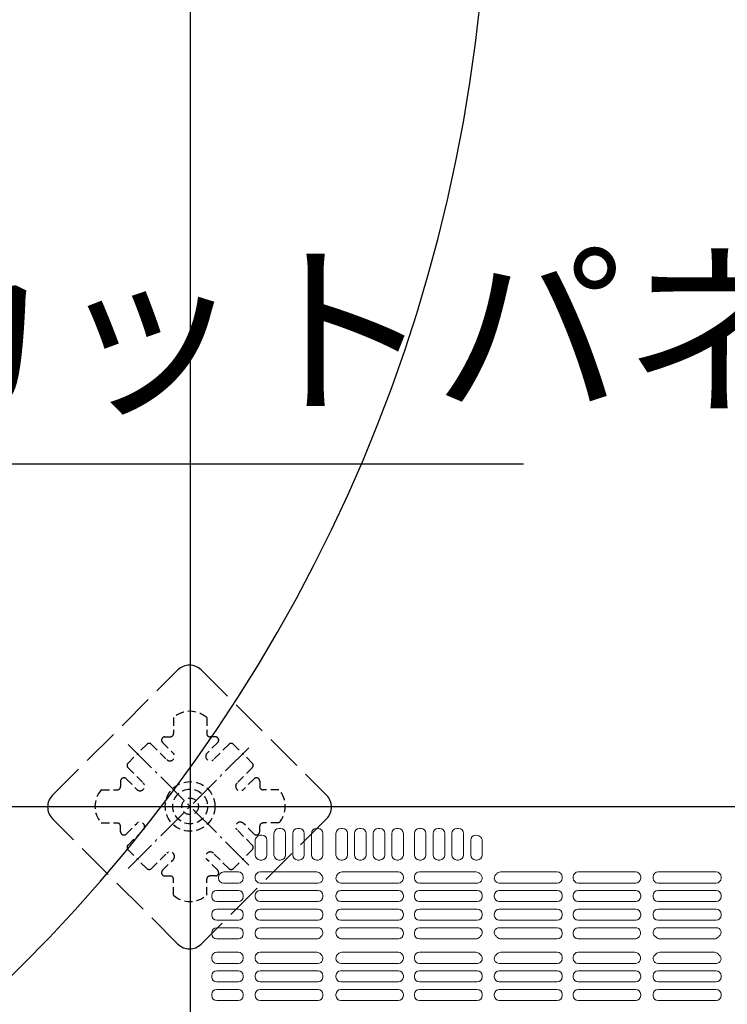
# Model space of a CAD drawing. Extents: x -13979 to -11979, y 6063 to 7448.
# Drawn here: x -13698 to -13627, y 6955 to 7054 of the extents above; entities that cross this region are included whole.
import ezdxf

# ---------------------------------------------------------------- set-up
doc = ezdxf.new("R2010")
doc.units = 0
doc.header["$LTSCALE"] = 0.33
doc.header["$MEASUREMENT"] = 0
for name, pattern in [('CENTER', [12, 5, -0.8, 0.4, -0.8, 5]), ('DASHED', [0.75, 0.5, -0.25]), ('DASHED3', [5, 3.75, -1.25])]:
    doc.linetypes.add(name, pattern=pattern)
doc.layers.get('0').update_dxf_attribs({"linetype": 'CONTINUOUS'})
for name, color, linetype in [('08文字', 21, 'CONTINUOUS'), ('1-0', 7, 'CONTINUOUS'), ('パーチ', 5, 'CONTINUOUS'), ('ｺﾞﾑ座', 3, 'CONTINUOUS'), ('ﾊﾟﾈﾙ受け', 2, 'CONTINUOUS'), ('ﾍﾞｰｽ', 5, 'CONTINUOUS')]:
    doc.layers.add(name, color=color, linetype=linetype)
doc.styles.get("Standard").update_dxf_attribs({"font": 'simplex.shx', "width": 0.8, "bigfont": 'bigfont.shx'})
doc.dimstyles.new('平面割付寸法', dxfattribs={"dimscale": 4, "dimtxt": 3.5, "dimasz": 1, "dimexe": 0.5, "dimexo": 2, "dimgap": 0.5, "dimtad": 1, "dimlfac": 5, "dimzin": 9, "dimdsep": 46, "dimtxsty": 'Standard', "dimblk1": 'ORIGIN', "dimblk2": 'ORIGIN', "dimsah": 1, "dimcen": 1, "dimclrd": 11, "dimclre": 11, "dimclrt": 2, "dimadec": 0, "dimazin": 2, "dimtfac": 1, "dimtmove": 2, "dimatfit": 3, "dimldrblk": 'OPEN', "dimfxl": 0.5, "dimtolj": 1, "dimtzin": 9, "dimarcsym": 0})

# ---------------------------------------------------------------- blocks, each defined once
blk = doc.blocks.new('_OPEN')
at = {"color": 0, "linetype": 'ByBlock'}
for p, q in [((-1, 0.167), (0, 0)), ((0, 0), (-1, -0.167)), ((0, 0), (-1, 0))]:
    blk.add_line(p, q, dxfattribs=at)
blk = doc.blocks.new('_ORIGIN')
at = {"color": 0, "linetype": 'ByBlock'}
blk.add_line((0, 0), (-1, 0), dxfattribs=at)
blk.add_circle((0, 0), 0.5, dxfattribs=at)

msp = doc.modelspace()

# ---------------------------------------------------------------- hatches: boundary and pattern name
at = {"layer": 'パーチ', "linetype": 'Continuous'}
h = msp.add_hatch(dxfattribs=at)
h.set_pattern_fill('ANSI31', color=256, scale=80, style=0)
h.set_pattern_definition([(45, (-13970.267, 6319.115), (-7.07107, 7.07107), [])])
h.paths.add_polyline_path([(-13811.3426, 7274.6077), (-13781.3426, 7274.6077), (-13781.3426, 7074.6077), (-13811.3426, 7074.6076)])
edge = h.paths.add_edge_path()
edge.add_line((-13811.3426, 7074.6077), (-13781.3426, 7074.6077))
edge.add_line((-13781.3426, 7074.6077), (-13781.3426, 6874.6076))
edge.add_line((-13781.3426, 6874.6076), (-13581.3426, 6874.6076))
edge.add_line((-13581.3426, 6874.6076), (-13581.3426, 6774.6076))
edge.add_line((-13581.3426, 6774.6076), (-13281.3426, 6774.6076))
edge.add_line((-13281.3426, 6774.6076), (-13281.3426, 6750.4911))
edge.add_line((-13281.3426, 6750.4911), (-13581.3426, 6750.4911))
edge.add_line((-13581.3426, 6750.4911), (-13581.3426, 6824.6075))
edge.add_line((-13581.3426, 6824.6075), (-13811.3426, 6824.6075))
edge.add_line((-13811.3426, 6824.6075), (-13811.3426, 7074.6077))
edge.add_line((-13811.3426, 7074.6077), (-13781.3426, 7074.6077))

# ---------------------------------------------------------------- linework, layer by layer
at = {"color": 254, "lineweight": 5}
for p, q in [((-13672.4093, 6972.3827), (-13672.2426, 6972.3827)), ((-13670.526, 6972.3827), (-13670.3593, 6972.3827)), ((-13668.6426, 6972.3827), (-13668.476, 6972.3827)), ((-13666.1718, 6972.3827), (-13666.0051, 6972.3827)), ((-13664.3051, 6972.3827), (-13664.1385, 6972.3827)), ((-13662.4218, 6972.3827), (-13662.2551, 6972.3827)), ((-13660.5551, 6972.3827), (-13660.3885, 6972.3827)), ((-13658.2801, 6972.3827), (-13658.1135, 6972.3827)), ((-13656.3885, 6972.3827), (-13656.2218, 6972.3827)), ((-13654.5051, 6972.3827), (-13654.3385, 6972.3827)), ((-13674.7926, 6969.716), (-13674.7926, 6971.1573)), ((-13674.6462, 6971.5109), (-13674.5875, 6971.5695)), ((-13674.126, 6971.716), (-13674.2339, 6971.716)), ((-13673.626, 6969.716), (-13673.626, 6971.216)), ((-13672.9093, 6969.716), (-13672.9093, 6971.8827)), ((-13671.7426, 6969.716), (-13671.7426, 6971.8827)), ((-13671.026, 6969.716), (-13671.026, 6971.8827)), ((-13669.8593, 6969.716), (-13669.8593, 6971.8827)), ((-13669.1426, 6969.716), (-13669.1426, 6971.8827)), ((-13667.976, 6969.716), (-13667.976, 6971.8827)), ((-13666.6718, 6969.716), (-13666.6718, 6971.8827)), ((-13665.5051, 6969.716), (-13665.5051, 6971.8827)), ((-13664.8051, 6971.8827), (-13664.8051, 6969.716)), ((-13663.6385, 6971.8827), (-13663.6385, 6969.716)), ((-13662.9218, 6971.8827), (-13662.9218, 6969.716)), ((-13661.7551, 6971.8827), (-13661.7551, 6969.716)), ((-13661.0551, 6969.716), (-13661.0551, 6971.8827)), ((-13659.8885, 6969.716), (-13659.8885, 6971.8827)), ((-13658.7801, 6969.716), (-13658.7801, 6971.8827)), ((-13657.6135, 6969.716), (-13657.6135, 6971.8827)), ((-13656.8885, 6969.716), (-13656.8885, 6971.8827)), ((-13655.7218, 6969.716), (-13655.7218, 6971.8827)), ((-13655.0051, 6969.716), (-13655.0051, 6971.8827)), ((-13653.8385, 6969.716), (-13653.8385, 6971.8827)), ((-13653.1135, 6969.716), (-13653.1135, 6971.216)), ((-13652.6135, 6971.716), (-13652.5609, 6971.716)), ((-13651.9468, 6969.716), (-13651.9468, 6971.1472)), ((-13674.2926, 6969.216), (-13674.126, 6969.216)), ((-13672.4093, 6969.216), (-13672.2426, 6969.216)), ((-13670.526, 6969.216), (-13670.3593, 6969.216)), ((-13668.6426, 6969.216), (-13668.476, 6969.216)), ((-13666.1718, 6969.216), (-13666.0051, 6969.216)), ((-13664.3051, 6969.216), (-13664.1385, 6969.216)), ((-13662.4218, 6969.216), (-13662.2551, 6969.216)), ((-13660.5551, 6969.216), (-13660.3885, 6969.216)), ((-13658.2801, 6969.216), (-13658.1135, 6969.216)), ((-13656.3885, 6969.216), (-13656.2218, 6969.216)), ((-13654.5051, 6969.216), (-13654.3385, 6969.216)), ((-13652.6135, 6969.216), (-13652.4468, 6969.216)), ((-13678.4926, 6967.3952), (-13678.4926, 6967.4684)), ((-13676.4926, 6968.016), (-13677.954, 6968.016)), ((-13675.9926, 6967.3952), (-13675.9926, 6967.516)), ((-13674.7926, 6967.3952), (-13674.7926, 6967.516)), ((-13674.2926, 6968.016), (-13668.6071, 6968.016)), ((-13660.3885, 6968.016), (-13666.0781, 6968.016)), ((-13659.8885, 6967.516), (-13659.8885, 6967.3952)), ((-13658.7801, 6967.516), (-13658.7801, 6967.3952)), ((-13658.2801, 6968.016), (-13652.5799, 6968.016)), ((-13644.4051, 6968.016), (-13650.1054, 6968.016)), ((-13643.9051, 6967.516), (-13643.9051, 6967.3952)), ((-13642.7968, 6967.516), (-13642.7968, 6967.3952)), ((-13642.2968, 6968.016), (-13636.5135, 6968.016)), ((-13636.0135, 6967.516), (-13636.0135, 6967.3952)), ((-13634.7635, 6967.516), (-13634.7635, 6967.3952)), ((-13634.2635, 6968.016), (-13631.3426, 6968.016)), ((-13628.4218, 6968.016), (-13631.3426, 6968.016)), ((-13627.9218, 6967.516), (-13627.9218, 6967.3952)), ((-13676.4926, 6966.8952), (-13677.9926, 6966.8952)), ((-13668.4528, 6966.8952), (-13674.2926, 6966.8952)), ((-13666.1661, 6966.8952), (-13660.3885, 6966.8952)), ((-13652.4374, 6966.8952), (-13658.2801, 6966.8952)), ((-13650.2479, 6966.8952), (-13644.4051, 6966.8952)), ((-13636.5135, 6966.8952), (-13642.2968, 6966.8952)), ((-13634.2635, 6966.8952), (-13631.3426, 6966.8952)), ((-13628.4218, 6966.8952), (-13631.3426, 6966.8952)), ((-13679.1593, 6965.5243), (-13679.1593, 6965.6452)), ((-13676.4926, 6966.1452), (-13678.6593, 6966.1452)), ((-13675.9926, 6965.5243), (-13675.9926, 6965.6452)), ((-13674.7926, 6965.5243), (-13674.7926, 6965.6452)), ((-13668.476, 6966.1452), (-13674.2926, 6966.1452)), ((-13667.976, 6965.5243), (-13667.976, 6965.6452)), ((-13666.6718, 6965.6452), (-13666.6718, 6965.5243)), ((-13666.1718, 6966.1452), (-13660.3885, 6966.1452)), ((-13659.8885, 6965.6452), (-13659.8885, 6965.5243)), ((-13658.7801, 6965.6452), (-13658.7801, 6965.5243)), ((-13652.4468, 6966.1452), (-13658.2801, 6966.1452)), ((-13651.9468, 6965.6452), (-13651.9468, 6965.5243)), ((-13650.7385, 6965.6452), (-13650.7385, 6965.5243)), ((-13650.2385, 6966.1452), (-13644.4051, 6966.1452)), ((-13643.9051, 6965.6452), (-13643.9051, 6965.5243)), ((-13642.7968, 6965.6452), (-13642.7968, 6965.5243)), ((-13636.5135, 6966.1452), (-13642.2968, 6966.1452)), ((-13636.0135, 6965.6452), (-13636.0135, 6965.5243)), ((-13634.7635, 6965.6452), (-13634.7635, 6965.5243)), ((-13634.2635, 6966.1452), (-13631.3426, 6966.1452)), ((-13628.4218, 6966.1452), (-13631.3426, 6966.1452)), ((-13627.9218, 6965.6452), (-13627.9218, 6965.5243)), ((-13676.4926, 6965.0243), (-13678.6593, 6965.0243)), ((-13676.4926, 6964.2743), (-13678.6593, 6964.2743)), ((-13674.2926, 6965.0243), (-13668.476, 6965.0243)), ((-13674.2926, 6964.2743), (-13668.476, 6964.2743)), ((-13660.3885, 6965.0243), (-13666.1718, 6965.0243)), ((-13660.3885, 6964.2743), (-13666.1718, 6964.2743)), ((-13658.2801, 6965.0243), (-13652.4468, 6965.0243)), ((-13658.2801, 6964.2743), (-13652.4468, 6964.2743)), ((-13644.4051, 6965.0243), (-13650.2385, 6965.0243)), ((-13644.4051, 6964.2743), (-13650.2385, 6964.2743)), ((-13642.2968, 6965.0243), (-13636.5135, 6965.0243)), ((-13642.2968, 6964.2743), (-13636.5135, 6964.2743)), ((-13634.2635, 6965.0243), (-13631.3426, 6965.0243)), ((-13634.2635, 6964.2743), (-13631.3426, 6964.2743)), ((-13628.4218, 6965.0243), (-13631.3426, 6965.0243)), ((-13628.4218, 6964.2743), (-13631.3426, 6964.2743)), ((-13679.1593, 6963.6535), (-13679.1593, 6963.7743)), ((-13675.9926, 6963.6535), (-13675.9926, 6963.7743)), ((-13674.7926, 6963.6535), (-13674.7926, 6963.7743)), ((-13667.976, 6963.6535), (-13667.976, 6963.7743)), ((-13666.6718, 6963.7743), (-13666.6718, 6963.6535)), ((-13659.8885, 6963.7743), (-13659.8885, 6963.6535)), ((-13658.7801, 6963.7743), (-13658.7801, 6963.6535)), ((-13651.9468, 6963.7743), (-13651.9468, 6963.6535)), ((-13650.7385, 6963.7743), (-13650.7385, 6963.6535)), ((-13643.9051, 6963.7743), (-13643.9051, 6963.6535)), ((-13642.7968, 6963.7743), (-13642.7968, 6963.6535)), ((-13636.0135, 6963.7743), (-13636.0135, 6963.6535)), ((-13634.7635, 6963.7743), (-13634.7635, 6963.6535)), ((-13627.9218, 6963.7743), (-13627.9218, 6963.6535)), ((-13676.4926, 6963.1535), (-13678.6593, 6963.1535)), ((-13676.4926, 6962.4035), (-13678.6593, 6962.4035)), ((-13668.476, 6963.1535), (-13674.2926, 6963.1535)), ((-13668.4804, 6962.4035), (-13674.2926, 6962.4035)), ((-13666.1718, 6963.1535), (-13660.3885, 6963.1535)), ((-13666.1436, 6962.4035), (-13660.3885, 6962.4035)), ((-13652.4468, 6963.1535), (-13658.2801, 6963.1535)), ((-13652.4341, 6962.4035), (-13658.2801, 6962.4035)), ((-13650.2511, 6962.4035), (-13644.4051, 6962.4035)), ((-13650.2385, 6963.1535), (-13644.4051, 6963.1535)), ((-13636.5135, 6963.1535), (-13642.2968, 6963.1535)), ((-13636.5417, 6962.4035), (-13642.2968, 6962.4035)), ((-13634.29, 6962.4035), (-13631.3426, 6962.4035)), ((-13634.2635, 6963.1535), (-13631.3426, 6963.1535)), ((-13628.4218, 6963.1535), (-13631.3426, 6963.1535)), ((-13628.3953, 6962.4035), (-13631.3426, 6962.4035)), ((-13679.1593, 6961.7827), (-13679.1593, 6961.9035)), ((-13676.4926, 6961.2827), (-13678.6593, 6961.2827)), ((-13675.9926, 6961.7827), (-13675.9926, 6961.9035)), ((-13674.7926, 6961.9035), (-13674.7926, 6961.7827)), ((-13674.2926, 6961.2827), (-13668.5942, 6961.2827)), ((-13660.3885, 6961.2827), (-13666.0911, 6961.2827)), ((-13659.8885, 6961.9035), (-13659.8885, 6961.7827)), ((-13658.7801, 6961.9035), (-13658.7801, 6961.7827)), ((-13658.2801, 6961.2827), (-13652.5942, 6961.2827)), ((-13651.9468, 6961.9035), (-13651.9468, 6961.8561)), ((-13650.7385, 6961.9035), (-13650.7385, 6961.8561)), ((-13644.4051, 6961.2827), (-13650.0911, 6961.2827)), ((-13643.9051, 6961.9035), (-13643.9051, 6961.7827)), ((-13642.7968, 6961.9035), (-13642.7968, 6961.7827)), ((-13642.2968, 6961.2827), (-13636.5942, 6961.2827)), ((-13634.0911, 6961.2827), (-13631.3426, 6961.2827)), ((-13628.5942, 6961.2827), (-13631.3426, 6961.2827)), ((-13679.1593, 6959.3118), (-13679.1593, 6959.4327)), ((-13676.4926, 6959.9327), (-13678.6593, 6959.9327)), ((-13675.9926, 6959.3118), (-13675.9926, 6959.4327)), ((-13674.7926, 6959.4327), (-13674.7926, 6959.3118)), ((-13674.2926, 6959.9327), (-13668.5942, 6959.9327)), ((-13660.3885, 6959.9327), (-13666.0911, 6959.9327)), ((-13659.8885, 6959.3118), (-13659.8885, 6959.4327)), ((-13658.7801, 6959.3118), (-13658.7801, 6959.4327)), ((-13658.2801, 6959.9327), (-13652.5942, 6959.9327)), ((-13644.4051, 6959.9327), (-13650.0911, 6959.9327)), ((-13643.9051, 6959.3118), (-13643.9051, 6959.4327)), ((-13642.7968, 6959.3118), (-13642.7968, 6959.4327)), ((-13642.2968, 6959.9327), (-13636.5942, 6959.9327)), ((-13634.0911, 6959.9327), (-13631.3426, 6959.9327)), ((-13628.5942, 6959.9327), (-13631.3426, 6959.9327)), ((-13676.4926, 6958.8118), (-13678.6593, 6958.8118)), ((-13668.4804, 6958.8118), (-13674.2926, 6958.8118)), ((-13666.1436, 6958.8118), (-13660.3885, 6958.8118)), ((-13652.4341, 6958.8118), (-13658.2801, 6958.8118)), ((-13650.2511, 6958.8118), (-13644.4051, 6958.8118)), ((-13636.5417, 6958.8118), (-13642.2968, 6958.8118)), ((-13634.29, 6958.8118), (-13631.3426, 6958.8118)), ((-13628.3953, 6958.8118), (-13631.3426, 6958.8118)), ((-13679.1593, 6957.441), (-13679.1593, 6957.5618)), ((-13676.4926, 6958.0618), (-13678.6593, 6958.0618)), ((-13675.9926, 6957.441), (-13675.9926, 6957.5618)), ((-13674.7926, 6957.441), (-13674.7926, 6957.5618)), ((-13668.476, 6958.0618), (-13674.2926, 6958.0618)), ((-13667.976, 6957.441), (-13667.976, 6957.5618)), ((-13666.6718, 6957.441), (-13666.6718, 6957.5618)), ((-13666.1718, 6958.0618), (-13660.3885, 6958.0618)), ((-13659.8885, 6957.441), (-13659.8885, 6957.5618)), ((-13658.7801, 6957.441), (-13658.7801, 6957.5618)), ((-13652.4468, 6958.0618), (-13658.2801, 6958.0618)), ((-13651.9468, 6957.441), (-13651.9468, 6957.5618)), ((-13650.7385, 6957.441), (-13650.7385, 6957.5618)), ((-13650.2385, 6958.0618), (-13644.4051, 6958.0618)), ((-13643.9051, 6957.441), (-13643.9051, 6957.5618)), ((-13642.7968, 6957.441), (-13642.7968, 6957.5618)), ((-13636.5135, 6958.0618), (-13642.2968, 6958.0618)), ((-13636.0135, 6957.441), (-13636.0135, 6957.5618)), ((-13634.7635, 6957.5618), (-13634.7635, 6957.441)), ((-13634.2635, 6958.0618), (-13631.3426, 6958.0618)), ((-13628.4218, 6958.0618), (-13631.3426, 6958.0618)), ((-13627.9218, 6957.5618), (-13627.9218, 6957.441)), ((-13676.4926, 6956.941), (-13678.6593, 6956.941)), ((-13674.2926, 6956.941), (-13668.476, 6956.941)), ((-13660.3885, 6956.941), (-13666.1718, 6956.941)), ((-13658.2801, 6956.941), (-13652.4468, 6956.941)), ((-13644.4051, 6956.941), (-13650.2385, 6956.941)), ((-13642.2968, 6956.941), (-13636.5135, 6956.941)), ((-13634.2635, 6956.941), (-13631.3426, 6956.941)), ((-13628.4218, 6956.941), (-13631.3426, 6956.941)), ((-13679.1593, 6955.5702), (-13679.1593, 6955.691)), ((-13676.4926, 6956.191), (-13678.6593, 6956.191)), ((-13675.9926, 6955.5702), (-13675.9926, 6955.691)), ((-13674.7926, 6955.5702), (-13674.7926, 6955.691)), ((-13674.2926, 6956.191), (-13668.476, 6956.191)), ((-13667.976, 6955.5702), (-13667.976, 6955.691)), ((-13666.6718, 6955.5702), (-13666.6718, 6955.691)), ((-13660.3885, 6956.191), (-13666.1718, 6956.191)), ((-13659.8885, 6955.5702), (-13659.8885, 6955.691)), ((-13658.7801, 6955.5702), (-13658.7801, 6955.691)), ((-13658.2801, 6956.191), (-13652.4468, 6956.191)), ((-13651.9468, 6955.5702), (-13651.9468, 6955.691)), ((-13650.7385, 6955.5702), (-13650.7385, 6955.691)), ((-13644.4051, 6956.191), (-13650.2385, 6956.191)), ((-13643.9051, 6955.5702), (-13643.9051, 6955.691)), ((-13642.7968, 6955.5702), (-13642.7968, 6955.691)), ((-13642.2968, 6956.191), (-13636.5135, 6956.191)), ((-13636.0135, 6955.5702), (-13636.0135, 6955.691)), ((-13634.7635, 6955.691), (-13634.7635, 6955.5702)), ((-13634.2635, 6956.191), (-13631.3426, 6956.191)), ((-13628.4218, 6956.191), (-13631.3426, 6956.191)), ((-13627.9218, 6955.691), (-13627.9218, 6955.5702)), ((-13676.4926, 6955.0702), (-13678.6593, 6955.0702)), ((-13668.476, 6955.0702), (-13674.2926, 6955.0702)), ((-13666.1718, 6955.0702), (-13660.3885, 6955.0702)), ((-13652.4468, 6955.0702), (-13658.2801, 6955.0702)), ((-13650.2385, 6955.0702), (-13644.4051, 6955.0702)), ((-13636.5135, 6955.0702), (-13642.2968, 6955.0702)), ((-13634.2635, 6955.0702), (-13631.3426, 6955.0702)), ((-13628.4218, 6955.0702), (-13631.3426, 6955.0702))]:
    msp.add_line(p, q, dxfattribs=at)
for centre, radius, start, end in [((-13672.4093, 6971.8827), 0.5, 90, 180), ((-13672.2426, 6971.8827), 0.5, 0, 90), ((-13670.526, 6971.8827), 0.5, 90, 180), ((-13670.3593, 6971.8827), 0.5, 0, 90), ((-13668.6426, 6971.8827), 0.5, 90, 180), ((-13668.476, 6971.8827), 0.5, 0, 90), ((-13666.1718, 6971.8827), 0.5, 90, 180), ((-13666.0051, 6971.8827), 0.5, 0, 90), ((-13664.3051, 6971.8827), 0.5, 90, 180), ((-13664.1385, 6971.8827), 0.5, 0, 90), ((-13662.4218, 6971.8827), 0.5, 90, 180), ((-13662.2551, 6971.8827), 0.5, 0, 90), ((-13660.5551, 6971.8827), 0.5, 90, 180), ((-13660.3885, 6971.8827), 0.5, 0, 90), ((-13658.2801, 6971.8827), 0.5, 90, 180), ((-13658.1135, 6971.8827, 0), 0.5, 0, 90), ((-13656.3885, 6971.8827), 0.5, 90, 180), ((-13656.2218, 6971.8827, 0), 0.5, 0, 90), ((-13654.5051, 6971.8827), 0.5, 90, 180), ((-13654.3385, 6971.8827, 0), 0.5, 0, 90), ((-13674.2926, 6971.1573), 0.5, 135, 180), ((-13674.2339, 6971.216, 0), 0.5, 90, 135), ((-13674.126, 6971.216), 0.5, 0, 90), ((-13652.6135, 6971.216), 0.5, 90, 180), ((-13652.5609, 6971.216), 0.5, 57.218423, 90), ((-13651.3426, 6973.1077), 1.75, 237.218423, 240.61072), ((-13652.4468, 6971.1472), 0.5, 0, 60.61072), ((-13674.2926, 6969.716), 0.5, 180, 270), ((-13674.126, 6969.716), 0.5, 270, 0), ((-13672.4093, 6969.716), 0.5, 180, 270), ((-13672.2426, 6969.716), 0.5, 270, 0), ((-13670.526, 6969.716), 0.5, 180, 270), ((-13670.3593, 6969.716), 0.5, 270, 0), ((-13668.6426, 6969.716), 0.5, 180, 270), ((-13668.476, 6969.716), 0.5, 270, 0), ((-13666.1718, 6969.716), 0.5, 180, 270), ((-13666.0051, 6969.716), 0.5, 270, 0), ((-13664.3051, 6969.716), 0.5, 180, 270), ((-13664.1385, 6969.716), 0.5, 270, 0), ((-13662.4218, 6969.716), 0.5, 180, 270), ((-13662.2551, 6969.716), 0.5, 270, 0), ((-13660.5551, 6969.716), 0.5, 180, 270), ((-13660.3885, 6969.716), 0.5, 270, 0), ((-13658.2801, 6969.716, 0), 0.5, 180, 270), ((-13658.1135, 6969.716), 0.5, 270, 0), ((-13656.3885, 6969.716), 0.5, 180, 270), ((-13656.2218, 6969.716), 0.5, 270, 0), ((-13654.5051, 6969.716), 0.5, 180, 270), ((-13654.3385, 6969.716, 0), 0.5, 270, 0), ((-13652.6135, 6969.716), 0.5, 180, 270), ((-13652.4468, 6969.716, 0), 0.5, 270, 0), ((-13677.9926, 6967.4684), 0.5, 140.040351, 180), ((-13677.9926, 6967.3952), 0.5, 180, 270), ((-13679.5512, 6968.7743), 1.5333, 320.040351, 321.767617), ((-13677.954, 6967.516), 0.5, 90, 141.767617), ((-13676.4926, 6967.516), 0.5, 0, 90), ((-13676.4926, 6967.3952), 0.5, 270, 0), ((-13674.2926, 6967.516), 0.5, 90, 180), ((-13674.2926, 6967.3952), 0.5, 180, 270), ((-13668.6071, 6967.516), 0.5, 37.335524, 90), ((-13668.4528, 6967.372), 0.4768, 270, 44.060798), ((-13667.176, 6968.6077), 1.3, 217.335524, 224.060798), ((-13666.1661, 6967.4009), 0.5057, 138.061844, 270), ((-13667.5093, 6968.6077), 1.3, 318.061844, 322.664476), ((-13666.0781, 6967.516), 0.5, 90, 142.664476), ((-13660.3885, 6967.516), 0.5, 0, 90), ((-13660.3885, 6967.3952), 0.5, 270, 0), ((-13658.2801, 6967.516), 0.5, 90, 180), ((-13658.2801, 6967.3952), 0.5, 180, 270), ((-13652.5799, 6967.516), 0.5, 41.423247, 90), ((-13652.4374, 6967.3858), 0.4906, 270, 48.141315), ((-13651.3426, 6968.6077), 1.15, 221.423247, 228.141315), ((-13650.2479, 6967.3858), 0.4906, 131.858685, 270), ((-13651.3426, 6968.6077), 1.15, 311.858685, 318.576753), ((-13650.1054, 6967.516), 0.5, 90, 138.576753), ((-13644.4051, 6967.516), 0.5, 0, 90), ((-13644.4051, 6967.3952), 0.5, 270, 0), ((-13642.2968, 6967.516), 0.5, 90, 180), ((-13642.2968, 6967.3952), 0.5, 180, 270), ((-13636.5135, 6967.516), 0.5, 0, 90), ((-13636.5135, 6967.3952), 0.5, 270, 0), ((-13634.2635, 6967.516), 0.5, 90, 180), ((-13634.2635, 6967.3952), 0.5, 180, 270), ((-13628.4218, 6967.516), 0.5, 0, 90), ((-13628.4218, 6967.3952), 0.5, 270, 0), ((-13678.6593, 6965.6452), 0.5, 90, 180), ((-13678.6593, 6965.5243), 0.5, 180, 270), ((-13676.4926, 6965.6452), 0.5, 0, 90), ((-13676.4926, 6965.5243), 0.5, 270, 0), ((-13674.2926, 6965.6452), 0.5, 90, 180), ((-13674.2926, 6965.5243), 0.5, 180, 270), ((-13668.476, 6965.6452), 0.5, 0, 90), ((-13668.476, 6965.5243), 0.5, 270, 0), ((-13666.1718, 6965.6452), 0.5, 90, 180), ((-13666.1718, 6965.5243), 0.5, 180, 270), ((-13660.3885, 6965.6452), 0.5, 0, 90), ((-13660.3885, 6965.5243), 0.5, 270, 0), ((-13658.2801, 6965.6452), 0.5, 90, 180), ((-13658.2801, 6965.5243), 0.5, 180, 270), ((-13652.4468, 6965.6452), 0.5, 0, 90), ((-13652.4468, 6965.5243), 0.5, 270, 0), ((-13650.2385, 6965.6452), 0.5, 90, 180), ((-13650.2385, 6965.5243), 0.5, 180, 270), ((-13644.4051, 6965.6452), 0.5, 0, 90), ((-13644.4051, 6965.5243), 0.5, 270, 0), ((-13642.2968, 6965.6452), 0.5, 90, 180), ((-13642.2968, 6965.5243), 0.5, 180, 270), ((-13636.5135, 6965.6452), 0.5, 0, 90), ((-13636.5135, 6965.5243), 0.5, 270, 0), ((-13634.2635, 6965.6452), 0.5, 90, 180), ((-13634.2635, 6965.5243), 0.5, 180, 270), ((-13628.4218, 6965.6452), 0.5, 0, 90), ((-13628.4218, 6965.5243), 0.5, 270, 0), ((-13678.6593, 6963.7743), 0.5, 90, 180), ((-13676.4926, 6963.7743), 0.5, 0, 90), ((-13674.2926, 6963.7743), 0.5, 90, 180), ((-13668.476, 6963.7743), 0.5, 0, 90), ((-13666.1718, 6963.7743), 0.5, 90, 180), ((-13660.3885, 6963.7743), 0.5, 0, 90), ((-13658.2801, 6963.7743), 0.5, 90, 180), ((-13652.4468, 6963.7743), 0.5, 0, 90), ((-13650.2385, 6963.7743), 0.5, 90, 180), ((-13644.4051, 6963.7743), 0.5, 0, 90), ((-13642.2968, 6963.7743), 0.5, 90, 180), ((-13636.5135, 6963.7743), 0.5, 0, 90), ((-13634.2635, 6963.7743), 0.5, 90, 180), ((-13628.4218, 6963.7743), 0.5, 0, 90), ((-13678.6593, 6963.6535), 0.5, 180, 270), ((-13676.4926, 6963.6535), 0.5, 270, 0), ((-13674.2926, 6963.6535), 0.5, 180, 270), ((-13668.476, 6963.6535), 0.5, 270, 0), ((-13666.1718, 6963.6535), 0.5, 180, 270), ((-13660.3885, 6963.6535), 0.5, 270, 0), ((-13658.2801, 6963.6535), 0.5, 180, 270), ((-13652.4468, 6963.6535), 0.5, 270, 0), ((-13650.2385, 6963.6535), 0.5, 180, 270), ((-13644.4051, 6963.6535), 0.5, 270, 0), ((-13642.2968, 6963.6535), 0.5, 180, 270), ((-13636.5135, 6963.6535), 0.5, 270, 0), ((-13634.2635, 6963.6535), 0.5, 180, 270), ((-13628.4218, 6963.6535), 0.5, 270, 0), ((-13678.6593, 6961.9035), 0.5, 90, 180), ((-13676.4926, 6961.9035), 0.5, 0, 90), ((-13674.2926, 6961.9035), 0.5, 90, 180), ((-13668.4804, 6961.899), 0.5044, 311.381655, 90), ((-13666.1436, 6961.8753), 0.5282, 90, 226.592833), ((-13660.3885, 6961.9035), 0.5, 0, 90), ((-13658.2801, 6961.9035), 0.5, 90, 180), ((-13652.4341, 6961.9162), 0.4873, 309.832674, 90), ((-13650.2511, 6961.9162), 0.4873, 90, 230.167326), ((-13644.4051, 6961.9035), 0.5, 0, 90), ((-13642.2968, 6961.9035), 0.5, 90, 180), ((-13636.5417, 6961.8753), 0.5282, 313.407167, 90), ((-13634.29, 6961.93), 0.4735, 90, 231.477729), ((-13628.3953, 6961.93), 0.4735, 308.522271, 90), ((-13678.6593, 6961.7827), 0.5, 180, 270), ((-13676.4926, 6961.7827), 0.5, 270, 0), ((-13674.2926, 6961.7827), 0.5, 180, 270), ((-13668.5942, 6961.7827), 0.5, 270, 316.806373), ((-13667.3426, 6960.6077), 1.2167, 131.381655, 136.806373), ((-13667.3426, 6960.6077), 1.2167, 43.193627, 46.592833), ((-13666.0911, 6961.7827), 0.5, 223.193627, 270), ((-13660.3885, 6961.7827), 0.5, 270, 0), ((-13658.2801, 6961.7827), 0.5, 180, 270), ((-13652.5942, 6961.7827), 0.5, 270, 316.806373), ((-13651.3426, 6960.6077), 1.2167, 129.832674, 136.806373), ((-13651.3426, 6960.6077), 1.2167, 43.193627, 50.167326), ((-13650.0911, 6961.7827), 0.5, 223.193627, 270), ((-13644.4051, 6961.7827), 0.5, 270, 0), ((-13642.2968, 6961.7827), 0.5, 180, 270), ((-13636.5942, 6961.7827), 0.5, 270, 316.806373), ((-13635.3426, 6960.6077), 1.2167, 133.407167, 136.806373), ((-13635.3426, 6960.6077), 1.2167, 43.193627, 51.477729), ((-13634.0911, 6961.7827), 0.5, 223.193627, 270), ((-13628.5942, 6961.7827), 0.5, 270, 316.806373), ((-13627.3426, 6960.6077), 1.2167, 128.522271, 136.806373), ((-13678.6593, 6959.4327), 0.5, 90, 180), ((-13678.6593, 6959.3118), 0.5, 180, 270), ((-13676.4926, 6959.4327), 0.5, 0, 90), ((-13676.4926, 6959.3118), 0.5, 270, 0), ((-13674.2926, 6959.4327), 0.5, 90, 180), ((-13674.2926, 6959.3118), 0.5, 180, 270), ((-13668.5942, 6959.4327), 0.5, 43.193627, 90), ((-13668.4804, 6959.3163), 0.5044, 270, 48.618345), ((-13667.3426, 6960.6077), 1.2167, 223.193627, 228.618345), ((-13666.1436, 6959.34), 0.5282, 133.407167, 270), ((-13667.3426, 6960.6077), 1.2167, 313.407167, 316.806373), ((-13666.0911, 6959.4327), 0.5, 90, 136.806373), ((-13660.3885, 6959.4327), 0.5, 0, 90), ((-13660.3885, 6959.3118), 0.5, 270, 0), ((-13658.2801, 6959.4327), 0.5, 90, 180), ((-13658.2801, 6959.3118), 0.5, 180, 270), ((-13652.5942, 6959.4327), 0.5, 43.193627, 90), ((-13652.4341, 6959.2991), 0.4873, 270, 50.167326), ((-13651.3426, 6960.6077), 1.2167, 223.193627, 230.167326), ((-13650.2511, 6959.2991), 0.4873, 129.832674, 270), ((-13651.3426, 6960.6077), 1.2167, 309.832674, 316.806373), ((-13650.0911, 6959.4327), 0.5, 90, 136.806373), ((-13644.4051, 6959.4327), 0.5, 0, 90), ((-13644.4051, 6959.3118), 0.5, 270, 0), ((-13642.2968, 6959.4327), 0.5, 90, 180), ((-13642.2968, 6959.3118), 0.5, 180, 270), ((-13636.5942, 6959.4327), 0.5, 43.193627, 90), ((-13636.5417, 6959.34), 0.5282, 270, 46.592833), ((-13635.3426, 6960.6077), 1.2167, 223.193627, 226.592833), ((-13634.29, 6959.2853), 0.4735, 128.522271, 270), ((-13635.3426, 6960.6077), 1.2167, 308.522271, 316.806373), ((-13634.0911, 6959.4327), 0.5, 90, 136.806373), ((-13628.5942, 6959.4327), 0.5, 43.193627, 90), ((-13628.3953, 6959.2853), 0.4735, 270, 51.477729), ((-13627.3426, 6960.6077), 1.2167, 223.193627, 231.477729), ((-13678.6593, 6957.5618), 0.5, 90, 180), ((-13678.6593, 6957.441), 0.5, 180, 270), ((-13676.4926, 6957.5618), 0.5, 0, 90), ((-13676.4926, 6957.441), 0.5, 270, 0), ((-13674.2926, 6957.5618), 0.5, 90, 180), ((-13674.2926, 6957.441), 0.5, 180, 270), ((-13668.476, 6957.5618), 0.5, 0, 90), ((-13668.476, 6957.441), 0.5, 270, 0), ((-13666.1718, 6957.5618), 0.5, 90, 180), ((-13666.1718, 6957.441), 0.5, 180, 270), ((-13660.3885, 6957.5618), 0.5, 0, 90), ((-13660.3885, 6957.441), 0.5, 270, 0), ((-13658.2801, 6957.5618), 0.5, 90, 180), ((-13658.2801, 6957.441), 0.5, 180, 270), ((-13652.4468, 6957.5618), 0.5, 0, 90), ((-13652.4468, 6957.441), 0.5, 270, 0), ((-13650.2385, 6957.5618), 0.5, 90, 180), ((-13650.2385, 6957.441), 0.5, 180, 270), ((-13644.4051, 6957.5618), 0.5, 0, 90), ((-13644.4051, 6957.441), 0.5, 270, 0), ((-13642.2968, 6957.5618), 0.5, 90, 180), ((-13642.2968, 6957.441), 0.5, 180, 270), ((-13636.5135, 6957.5618), 0.5, 0, 90), ((-13636.5135, 6957.441), 0.5, 270, 0), ((-13634.2635, 6957.5618), 0.5, 90, 180), ((-13634.2635, 6957.441), 0.5, 180, 270), ((-13628.4218, 6957.5618), 0.5, 0, 90), ((-13628.4218, 6957.441), 0.5, 270, 0), ((-13678.6593, 6955.691), 0.5, 90, 180), ((-13678.6593, 6955.5702), 0.5, 180, 270), ((-13676.4926, 6955.691), 0.5, 0, 90), ((-13676.4926, 6955.5702), 0.5, 270, 0), ((-13674.2926, 6955.691), 0.5, 90, 180), ((-13674.2926, 6955.5702), 0.5, 180, 270), ((-13668.476, 6955.691), 0.5, 0, 90), ((-13668.476, 6955.5702), 0.5, 270, 0), ((-13666.1718, 6955.691), 0.5, 90, 180), ((-13666.1718, 6955.5702), 0.5, 180, 270), ((-13660.3885, 6955.691), 0.5, 0, 90), ((-13660.3885, 6955.5702), 0.5, 270, 0), ((-13658.2801, 6955.691), 0.5, 90, 180), ((-13658.2801, 6955.5702), 0.5, 180, 270), ((-13652.4468, 6955.691), 0.5, 0, 90), ((-13652.4468, 6955.5702), 0.5, 270, 0), ((-13650.2385, 6955.691), 0.5, 90, 180), ((-13650.2385, 6955.5702), 0.5, 180, 270), ((-13644.4051, 6955.691), 0.5, 0, 90), ((-13644.4051, 6955.5702), 0.5, 270, 0), ((-13642.2968, 6955.691), 0.5, 90, 180), ((-13642.2968, 6955.5702), 0.5, 180, 270), ((-13636.5135, 6955.691), 0.5, 0, 90), ((-13636.5135, 6955.5702), 0.5, 270, 0), ((-13634.2635, 6955.691), 0.5, 90, 180), ((-13634.2635, 6955.5702), 0.5, 180, 270), ((-13628.4218, 6955.691), 0.5, 0, 90), ((-13628.4218, 6955.5702), 0.5, 270, 0)]:
    msp.add_arc(centre, radius, start, end, dxfattribs=at)
at = {"layer": '1-0', "color": 3, "linetype": 'Continuous'}
for p, q in [((-13681.3426, 7274.6077), (-13681.3426, 6824.6075)), ((-13811.3426, 6974.6076), (-13279.6759, 6974.6076))]:
    msp.add_line(p, q, dxfattribs=at)
msp.add_arc((-13811.3426, 7071.7898), 159.9999, 270, 0, dxfattribs=at)
at = {"layer": 'ｺﾞﾑ座', "color": 254, "linetype": 'Continuous', "lineweight": 5, "ltscale": 3}
for p, q in [((-13681.3426, 6974.6077), (-13631.3426, 6974.6077)), ((-13681.3426, 6874.6077), (-13681.3426, 6974.6077)), ((-13581.3426, 6974.6077), (-13631.3426, 6974.6077))]:
    msp.add_line(p, q, dxfattribs=at)
at = {"layer": 'ﾊﾟﾈﾙ受け', "color": 7, "linetype": 'DASHED', "ltscale": 5}
for p, q in [((-13683.0093, 6983.5421), (-13683.0093, 6981.941)), ((-13679.6759, 6983.5421), (-13679.6759, 6981.941)), ((-13683.8845, 6981.6076), (-13683.3426, 6981.6076)), ((-13678.8007, 6981.6076), (-13679.3426, 6981.6076)), ((-13685.7031, 6980.8538), (-13686.6459, 6979.9109)), ((-13685.2317, 6980.8538), (-13683.6996, 6979.3217)), ((-13684.1202, 6981.0386), (-13683.0514, 6979.9699)), ((-13678.565, 6981.0386), (-13679.6338, 6979.9699)), ((-13677.4535, 6980.8538), (-13678.9856, 6979.3217)), ((-13676.9821, 6980.8538), (-13676.0393, 6979.9109)), ((-13687.5887, 6978.9681), (-13686.6459, 6979.9109)), ((-13675.0965, 6978.9681), (-13676.0393, 6979.9109)), ((-13687.5887, 6978.4967), (-13686.0566, 6976.9647)), ((-13675.0965, 6978.4967), (-13676.6286, 6976.9647)), ((-13688.3426, 6977.1495), (-13688.3426, 6976.6076)), ((-13687.7736, 6977.3852), (-13686.7048, 6976.3165)), ((-13674.9116, 6977.3852), (-13675.9804, 6976.3165)), ((-13674.3426, 6977.1495), (-13674.3426, 6976.6076)), ((-13690.2771, 6976.2743), (-13688.6759, 6976.2743)), ((-13672.4081, 6976.2743), (-13674.0093, 6976.2743)), ((-13690.2771, 6972.941), (-13688.6759, 6972.941)), ((-13688.3426, 6972.0658), (-13688.3426, 6972.6076)), ((-13687.7736, 6971.8301), (-13686.7048, 6972.8988)), ((-13687.5887, 6970.7186), (-13686.0566, 6972.2506)), ((-13675.0965, 6970.7186), (-13676.6286, 6972.2506)), ((-13674.9116, 6971.8301), (-13675.9804, 6972.8988)), ((-13674.3426, 6972.0658), (-13674.3426, 6972.6076)), ((-13672.4081, 6972.941), (-13674.0093, 6972.941)), ((-13687.5887, 6970.2471), (-13686.6459, 6969.3043)), ((-13675.0965, 6970.2471), (-13676.0393, 6969.3043)), ((-13685.7031, 6968.3615), (-13686.6459, 6969.3043)), ((-13685.2317, 6968.3615), (-13683.6996, 6969.8936)), ((-13684.1202, 6968.1767), (-13683.0514, 6969.2454)), ((-13678.565, 6968.1767), (-13679.6338, 6969.2454)), ((-13677.4535, 6968.3615), (-13678.9856, 6969.8936)), ((-13676.9821, 6968.3615), (-13676.0393, 6969.3043)), ((-13683.8845, 6967.6076), (-13683.3426, 6967.6076)), ((-13683.0093, 6965.6732), (-13683.0093, 6967.2743)), ((-13679.6759, 6965.6732), (-13679.6759, 6967.2743)), ((-13678.8007, 6967.6076), (-13679.3426, 6967.6076))]:
    msp.add_line(p, q, dxfattribs=at)
at = {"layer": 'ﾊﾟﾈﾙ受け', "color": 7, "linetype": 'CENTER', "lineweight": 5, "ltscale": 2}
for p, q in [((-13687.573, 6980.838), (-13675.1123, 6968.3773)), ((-13687.573, 6968.3773), (-13675.1123, 6980.838))]:
    msp.add_line(p, q, dxfattribs=at)
at = {"layer": 'ﾊﾟﾈﾙ受け', "color": 7, "linetype": 'DASHED', "ltscale": 5}
for radius in [2.5, 1.75, 0.8333]:
    msp.add_circle((-13681.3426, 6974.6076), radius, dxfattribs=at)
for centre, radius, start, end in [((-13681.3426, 6981.6787), 2.5, 48.189685, 131.810315), ((-13683.8845, 6981.2743), 0.3333, 90, 225), ((-13683.3426, 6981.941), 0.3333, 270, 0), ((-13679.3426, 6981.941), 0.3333, 180, 270), ((-13678.8007, 6981.2743), 0.3333, 315, 90), ((-13685.4674, 6980.618), 0.3333, 45, 135), ((-13677.2178, 6980.618), 0.3333, 45, 135), ((-13683.3755, 6979.6458), 0.4583, 225, 45), ((-13679.3097, 6979.6458), 0.4583, 135, 315), ((-13687.353, 6978.7324), 0.3333, 135, 225), ((-13675.3322, 6978.7324), 0.3333, 315, 45), ((-13688.0093, 6977.1495), 0.3333, 45, 180), ((-13674.6759, 6977.1495), 0.3333, 0, 135), ((-13688.4137, 6974.6076), 2.5, 138.189685, 221.810315), ((-13688.6759, 6976.6076), 0.3333, 270, 0), ((-13686.3807, 6976.6406), 0.4583, 225, 45), ((-13676.3045, 6976.6406), 0.4583, 135, 315), ((-13674.0093, 6976.6076), 0.3333, 180, 270), ((-13674.2715, 6974.6076), 2.5, 318.189685, 41.810315), ((-13688.6759, 6972.6076), 0.3333, 0, 90), ((-13686.3807, 6972.5747), 0.4583, 315, 135), ((-13676.3045, 6972.5747), 0.4583, 45, 225), ((-13674.0093, 6972.6076), 0.3333, 90, 180), ((-13688.0093, 6972.0658), 0.3333, 180, 315), ((-13674.6759, 6972.0658), 0.3333, 225, 0), ((-13687.353, 6970.4829), 0.3333, 135, 225), ((-13675.3322, 6970.4829), 0.3333, 315, 45), ((-13683.3755, 6969.5695), 0.4583, 315, 135), ((-13679.3097, 6969.5695), 0.4583, 45, 225), ((-13685.4674, 6968.5972), 0.3333, 225, 315), ((-13683.8845, 6967.941), 0.3333, 135, 270), ((-13678.8007, 6967.941), 0.3333, 270, 45), ((-13677.2178, 6968.5972), 0.3333, 225, 315), ((-13683.3426, 6967.2743), 0.3333, 0, 90), ((-13679.3426, 6967.2743), 0.3333, 90, 180), ((-13681.3426, 6967.5366), 2.5, 228.189685, 311.810315)]:
    msp.add_arc(centre, radius, start, end, dxfattribs=at)
at = {"layer": 'ﾍﾞｰｽ', "linetype": 'DASHED3', "ltscale": 3}
for p, q in [((-13695.1901, 6975.7272), (-13682.58, 6988.3373)), ((-13680.223, 6988.3373), (-13667.6129, 6975.7272)), ((-13682.58, 6960.7601), (-13695.1901, 6973.3702)), ((-13667.6129, 6973.3702), (-13680.223, 6960.7601))]:
    msp.add_line(p, q, dxfattribs=at)
for centre, start, end in [((-13681.4015, 6987.1588), 45, 135), ((-13694.0116, 6974.5487), 135, 225), ((-13668.7915, 6974.5487), 315, 45), ((-13681.4015, 6961.9386), 225, 315)]:
    msp.add_arc(centre, 1.6667, start, end, dxfattribs=at)
msp.add_point((-13681.3426, 6974.6076), dxfattribs=at)

# ---------------------------------------------------------------- texts
at = {"layer": '08文字', "color": 2, "insert": (-13752.3441, 7011.0864), "char_height": 14, "attachment_point": 7}
msp.add_mtext('端部カットパネル', dxfattribs=at)

# ---------------------------------------------------------------- leaders
at = {"layer": '08文字', "annotation_type": 0, "has_hookline": 1, "hookline_direction": 0, "text_width": 104.5333}
msp.add_leader([(-13790.4846, 7047.2745), (-13758.3441, 7009.0864), (-13754.3441, 7009.0864)], dimstyle='平面割付寸法', override={"dimgap": 0.5, "dimtad": 1}, dxfattribs=at)

doc.saveas('drawing.dxf')
